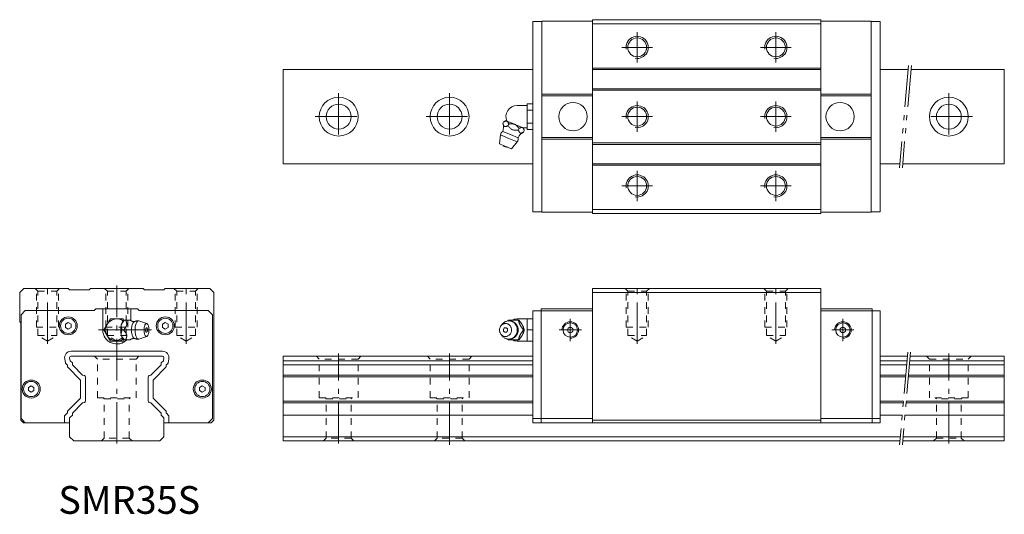
# Model space of a CAD drawing. Units: inches. Extents: x -35 to 320, y -27 to 152.
import ezdxf

# ---------------------------------------------------------------- set-up
doc = ezdxf.new("R2010")
doc.units = ezdxf.units.IN
for name, pattern in [('CENTER', [22.8, 15, -3, 1.8, -3]), ('DASHED', [4.8, 2.4, -2.4]), ('PHANTOM', [27.6, 15, -3, 1.8, -3, 1.8, -3])]:
    doc.linetypes.add(name, pattern=pattern)
doc.layers.add('Unnamed [1]', color=89, linetype='Continuous', lineweight=0)
doc.styles.add('CK_TEXT_STYLE_0132', font='Smooth', dxfattribs={"width": 0.75, "height": 10})

msp = doc.modelspace()

# ---------------------------------------------------------------- linework, layer by layer
at = {"layer": 'Unnamed [1]', "color": 4, "linetype": 'Continuous', "lineweight": 0}
for p, q in [((150, 151.4), (153.3, 151.4)), ((150, 82.6), (150, 151.4)), ((153.3, 151.5), (153.3, 82.5)), ((153.3, 151.5), (171.5, 151.5)), ((253.8, 152), (171.5, 152)), ((171.5, 152), (171.5, 82)), ((253.8, 150.5), (171.5, 150.5)), ((253.8, 152), (253.8, 82)), ((272, 151.5), (253.8, 151.5)), ((272, 151.5), (272, 82.5)), ((275.3, 151.4), (272, 151.4)), ((275.3, 82.6), (275.3, 151.4)), ((150, 134), (60, 134)), ((60, 134), (60, 100)), ((253.8, 134.5), (171.5, 134.5)), ((253.8, 134), (171.5, 134)), ((275.3, 134), (285.35, 134)), ((286.35, 134), (320, 134)), ((320, 134), (320, 100)), ((171.5, 125.1), (153.3, 125.1)), ((153.3, 124.5), (171.5, 124.5)), ((253.8, 127), (171.5, 127)), ((253.8, 126.5), (171.5, 126.5)), ((253.8, 125.1), (272, 125.1)), ((272, 124.5), (253.8, 124.5)), ((144.31, 121), (147.91, 121)), ((147.91, 120.46), (147.91, 121.62)), ((147.91, 121.62), (150, 121.62)), ((147.91, 119.31), (147.91, 120.46)), ((147.91, 117), (147.91, 119.31)), ((147.91, 119.31), (150, 119.31)), ((139.21, 114.53), (139.44, 115.08)), ((140.62, 115.4), (140.23, 115.57)), ((140.62, 115.4), (140.7, 115.37)), ((143.39, 114.26), (140.7, 115.37)), ((141.08, 113.76), (141.31, 114.31)), ((143.39, 114.26), (143.54, 114.2)), ((146.23, 113.08), (143.54, 114.2)), ((147.91, 114.69), (147.91, 117)), ((147.91, 113.54), (147.91, 114.69)), ((147.91, 114.69), (150, 114.69)), ((138, 107.18), (138.31, 110.41)), ((138.31, 110.41), (141.36, 109.15)), ((139.16, 111.68), (141.93, 110.53)), ((141.93, 110.53), (144.7, 109.38)), ((144.81, 112.21), (145.04, 112.76)), ((146.23, 113.08), (146.3, 113.05)), ((146.7, 112.89), (146.3, 113.05)), ((147.91, 113), (146.43, 113)), ((146.68, 111.44), (146.91, 111.99)), ((147.91, 112.38), (147.91, 113.54)), ((147.91, 112.38), (150, 112.38)), ((138, 107.18), (140.17, 106.28)), ((141.36, 109.15), (144.41, 107.88)), ((144.41, 107.88), (142.34, 105.38)), ((153.3, 109.5), (171.5, 109.5)), ((153.3, 108.9), (171.5, 108.9)), ((253.8, 107.5), (171.5, 107.5)), ((253.8, 107), (171.5, 107)), ((272, 109.5), (253.8, 109.5)), ((272, 108.9), (253.8, 108.9)), ((140.17, 106.28), (142.34, 105.38)), ((60, 100), (150, 100)), ((253.8, 100), (171.5, 100)), ((253.8, 99.5), (171.5, 99.5)), ((282.37, 100), (275.3, 100)), ((320, 100), (283.37, 100)), ((150, 82.6), (153.3, 82.6)), ((171.5, 82.5), (153.3, 82.5)), ((253.8, 83.5), (171.5, 83.5)), ((253.8, 82), (171.5, 82)), ((253.8, 82.5), (272, 82.5)), ((275.3, 82.6), (272, 82.6)), ((-33.5, 55), (-35, 53.5)), ((-35, 53.5), (-35, 43)), ((-17.5, 55), (-33.5, 55)), ((-17, 54.5), (-17.5, 55)), ((-10, 54.5), (-17, 54.5)), ((-9.5, 55), (-10, 54.5)), ((-9.5, 55), (9.5, 55)), ((9.5, 55), (10, 54.5)), ((10, 54.5), (17, 54.5)), ((17, 54.5), (17.5, 55)), ((17.5, 55), (33.5, 55)), ((33.5, 55), (35, 53.5)), ((35, 53.5), (35, 7.5)), ((253.8, 55), (171.5, 55)), ((171.5, 6.5), (171.5, 55)), ((253.8, 53.5), (171.5, 53.5)), ((253.8, 6.5), (253.8, 55)), ((-33, 47), (-34.5, 45.5)), ((-8.1, 47), (-33, 47)), ((-8.1, 47), (-7.5, 47.6)), ((7.5, 47.6), (-7.5, 47.6)), ((-5.05, 40), (-5.05, 47.6)), ((5.05, 43.39), (5.05, 47.6)), ((7.5, 47.6), (8.1, 47)), ((7.5, 47.6), (8.1, 47)), ((33, 47), (8.1, 47)), ((34.5, 45.5), (33, 47)), ((150, 46.9), (171.5, 46.9)), ((150, 6.5), (150, 46.9)), ((153, 6.5), (153, 47.6)), ((153, 47.6), (171.5, 47.6)), ((272.3, 47.6), (253.8, 47.6)), ((275.3, 46.9), (253.8, 46.9)), ((272.3, 6.5), (272.3, 47.6)), ((275.3, 6.5), (275.3, 46.9)), ((-34.6, 42.6), (-35, 43)), ((-34.5, 8), (-34.5, 45.5)), ((-18.5, 42.08), (-17.5, 42.65)), ((-16.5, 42.08), (-17.5, 42.65)), ((-2.31, 44), (-3.46, 42)), ((0, 44), (-2.31, 44)), ((2.31, 44), (0, 44)), ((2.6, 43.5), (2.31, 44)), ((2.6, 43.5), (2.69, 43.5)), ((3.24, 43.5), (2.69, 43.5)), ((3.24, 43.5), (4.89, 43.5)), ((5.05, 43.39), (5.05, 44.82)), ((8.01, 43.27), (10.83, 42.33)), ((16.5, 42.08), (17.5, 42.65)), ((18.5, 42.08), (17.5, 42.65)), ((34.5, 8), (34.5, 45.5)), ((141.08, 43.5), (144.81, 43.5)), ((144.31, 44), (147.91, 44)), ((144.31, 43.5), (144.31, 44)), ((144.81, 43.5), (145.04, 43.5)), ((147.91, 44), (150, 44)), ((147.91, 42), (147.91, 44)), ((-34.6, 42.6), (-34.6, 7.5)), ((-18.5, 40.92), (-18.5, 42.08)), ((-17.5, 40.35), (-18.5, 40.92)), ((-17.5, 40.35), (-16.5, 40.92)), ((-16.5, 40.92), (-16.5, 42.08)), ((-3.46, 42), (-4.62, 40)), ((-4.62, 40), (-3.46, 38)), ((1.6, 41.68), (1.63, 41.82)), ((2.47, 40), (1.92, 40)), ((16.5, 40.92), (16.5, 42.08)), ((17.5, 40.35), (16.5, 40.92)), ((17.5, 40.35), (18.5, 40.92)), ((18.5, 40.92), (18.5, 42.08)), ((138.56, 41.58), (139.1, 42.22)), ((146.22, 41.82), (146.3, 41.68)), ((146.68, 40), (146.91, 40)), ((147.91, 40), (147.91, 42)), ((147.91, 40), (150, 40)), ((147.91, 38), (147.91, 40)), ((-3.46, 38), (-2.31, 36)), ((-2.31, 36), (0, 36)), ((0, 36), (2.31, 36)), ((1.63, 38.18), (1.6, 38.32)), ((2.31, 36), (2.6, 36.5)), ((2.69, 36.5), (2.6, 36.5)), ((3.24, 36.5), (2.69, 36.5)), ((4.88, 36.5), (3.24, 36.5)), ((10.83, 37.67), (8.01, 36.73)), ((139.1, 37.78), (138.56, 38.42)), ((144.81, 36.5), (141.08, 36.5)), ((144.31, 36), (144.31, 36.5)), ((147.91, 36), (144.31, 36)), ((144.81, 36.5), (145.04, 36.5)), ((146.3, 38.32), (146.22, 38.18)), ((147.91, 36), (147.91, 38)), ((147.91, 36), (150, 36)), ((-16.5, 32.3), (16.5, 32.3)), ((-18.77, 29.6), (-18.49, 28.05)), ((-16.99, 29.91, 0), (-16.82, 28.92, 0)), ((-16.82, 28.92, 0), (-16, 28.1, 0)), ((-16.5, 30.5, 0), (16.5, 30.5, 0)), ((16.82, 28.92, 0), (16, 28.1, 0)), ((16.99, 29.91, 0), (16.82, 28.92, 0)), ((18.77, 29.6), (18.49, 28.05)), ((60, 30.5), (150, 30.5)), ((60, 0), (60, 30.5)), ((60, 28.92), (150, 28.92)), ((285.04, 30.5), (275.3, 30.5)), ((284.9, 28.92), (275.3, 28.92)), ((320, 28.92), (285.9, 28.92)), ((320, 30.5), (286.04, 30.5)), ((320, 0), (320, 30.5)), ((-18.49, 28.05), (-17.8, 27.35)), ((-17.8, 27.35), (-17.8, 26.65)), ((-17.8, 26.65), (-13.1, 21.95)), ((-16, 27.4, 0), (-16, 28.1, 0)), ((-16, 27.4, 0), (-12.3, 23.7, 0)), ((12.3, 23.7, 0), (16, 27.4, 0)), ((17.8, 26.65), (13.1, 21.95)), ((16, 27.4, 0), (16, 28.1, 0)), ((18.49, 28.05), (17.8, 27.35)), ((17.8, 27.35), (17.8, 26.65)), ((60, 27.4), (150, 27.4)), ((284.77, 27.4), (275.3, 27.4)), ((320, 27.4), (285.77, 27.4)), ((-13.1, 21.95), (-13.1, 15.45)), ((-12.3, 23.7, 0), (-11.67, 23.53, 0)), ((-11.3, 14.35, 0), (-11.3, 23.05, 0)), ((11.3, 14.35, 0), (11.3, 23.05, 0)), ((12.3, 23.7, 0), (11.67, 23.53, 0)), ((13.1, 21.95), (13.1, 15.45)), ((60, 23.7), (150, 23.7)), ((60, 23.05), (150, 23.05)), ((284.44, 23.7), (275.3, 23.7)), ((284.39, 23.05), (275.3, 23.05)), ((320, 23.05), (285.39, 23.05)), ((320, 23.7), (285.45, 23.7)), ((-31.85, 19.28), (-30.85, 19.85)), ((-31.85, 18.12), (-31.85, 19.28)), ((-30.85, 17.55), (-31.85, 18.12)), ((-29.85, 19.28), (-30.85, 19.85)), ((-30.85, 17.55), (-29.85, 18.12)), ((-29.85, 18.12), (-29.85, 19.28)), ((29.85, 19.28), (30.85, 19.85)), ((29.85, 18.12), (29.85, 19.28)), ((30.85, 17.55), (29.85, 18.12)), ((31.85, 19.28), (30.85, 19.85)), ((30.85, 17.55), (31.85, 18.12)), ((31.85, 18.12), (31.85, 19.28)), ((-13.1, 15.45), (-17.8, 10.75)), ((13.1, 15.45), (17.8, 10.75)), ((60, 14.35), (150, 14.35)), ((283.63, 14.35), (275.3, 14.35)), ((320, 14.35), (284.63, 14.35)), ((-17.8, 10.75), (-17.8, 10.05)), ((-16, 10), (-12.3, 13.7)), ((-12.3, 13.7, 0), (-11.67, 13.87, 0)), ((12.3, 13.7, 0), (11.67, 13.87, 0)), ((16, 10), (12.3, 13.7)), ((17.8, 10.75), (17.8, 10.05)), ((60, 13.7), (150, 13.7)), ((283.57, 13.7), (275.3, 13.7)), ((320, 13.7), (284.57, 13.7)), ((-34.6, 7.5), (-33.6, 6.5)), ((-34.5, 8), (-33, 6.5)), ((-17.8, 10.05), (-18.8, 9.05)), ((-18.8, 9.05), (-18.8, 6.5)), ((-17, 8.3, 0), (-16, 9.3, 0)), ((-17, 1.5), (-17, 8.3)), ((-16, 9.3), (-16, 10)), ((16, 9.3), (16, 10)), ((17, 8.3, 0), (16, 9.3, 0)), ((17, 1.5), (17, 8.3)), ((17.8, 10.05), (18.8, 9.05)), ((18.8, 9.05), (18.8, 6.5)), ((33, 6.5), (34.5, 8)), ((35, 7.5), (34, 6.5)), ((60, 9.3), (150, 9.3)), ((150, 8), (171.5, 8)), ((253.8, 7.5), (171.5, 7.5)), ((275.3, 8), (253.8, 8)), ((283.18, 9.3), (275.3, 9.3)), ((320, 9.3), (284.19, 9.3)), ((-33.6, 6.5), (-17, 6.5)), ((34, 6.5), (17, 6.5)), ((275.3, 6.5), (150, 6.5)), ((-15.5, 0), (-17, 1.5)), ((15.5, 0), (-15.5, 0)), ((15.5, 0), (17, 1.5)), ((60, 1.5), (282.5, 1.5)), ((60, 0), (282.37, 0)), ((283.51, 1.5), (320, 1.5)), ((283.37, 0), (320, 0))]:
    msp.add_line(p, q, dxfattribs=at)
at = {"layer": 'Unnamed [1]', "color": 252, "linetype": 'CENTER', "lineweight": 0}
for p, q in [((187.65, 147.5), (187.65, 136.5)), ((237.65, 147.5), (237.65, 136.5)), ((193.15, 142), (182.15, 142)), ((243.15, 142), (232.15, 142)), ((80, 125.5), (80, 108.5)), ((120, 125.5), (120, 108.5)), ((300, 125.5), (300, 108.5)), ((187.65, 122.5), (187.65, 111.5)), ((237.65, 122.5), (237.65, 111.5)), ((71.5, 117), (88.5, 117)), ((111.5, 117), (128.5, 117)), ((193.15, 117), (182.15, 117)), ((243.15, 117), (232.15, 117)), ((308.5, 117), (291.5, 117)), ((187.65, 97.5), (187.65, 86.5)), ((237.65, 97.5), (237.65, 86.5)), ((193.15, 92), (182.15, 92)), ((243.15, 92), (232.15, 92)), ((-25, 34.96), (-25, 56)), ((0, -1), (0, 56)), ((25, 34.96), (25, 56)), ((187.65, 34.96), (187.65, 56)), ((237.65, 34.96), (237.65, 56)), ((163.5, 36), (163.5, 44)), ((261.8, 36), (261.8, 44)), ((-6.6, 40), (6.6, 40)), ((5.41, 40), (12.58, 40)), ((167.5, 40), (159.5, 40)), ((257.8, 40), (265.8, 40)), ((80, -1), (80, 31.5)), ((120, -1), (120, 31.5)), ((300, -1), (300, 31.5)), ((120, -1.5), (120, 8))]:
    msp.add_line(p, q, dxfattribs=at)
at = {"layer": 'Unnamed [1]', "color": 252, "linetype": 'PHANTOM', "lineweight": 0}
for p, q in [((285.48, 135.5), (282.24, 98.5)), ((286.48, 135.5), (283.24, 98.5)), ((285.17, 32), (282.24, -1.5)), ((286.17, 32), (283.24, -1.5))]:
    msp.add_line(p, q, dxfattribs=at)
at = {"layer": 'Unnamed [1]', "color": 252, "linetype": 'DASHED', "lineweight": 0}
for p, q in [((-28.4, 54), (-29.4, 55)), ((-29, 41), (-29, 54.6)), ((-28.4, 38), (-28.4, 54)), ((-28.4, 54), (-21.6, 54)), ((-21.6, 54), (-20.6, 55)), ((-21.6, 38), (-21.6, 54)), ((-21, 41), (-21, 54.6)), ((-3.4, 54), (-4.4, 55)), ((-4, 41), (-4, 54.6)), ((-3.4, 54), (3.4, 54)), ((-3.4, 38), (-3.4, 54)), ((3.4, 54), (4.4, 55)), ((3.4, 38), (3.4, 54)), ((4, 41), (4, 54.6)), ((21.6, 54), (20.6, 55)), ((21, 41), (21, 54.6)), ((21.6, 54), (28.4, 54)), ((21.6, 38), (21.6, 54)), ((28.4, 54), (29.4, 55)), ((28.4, 38), (28.4, 54)), ((29, 41), (29, 54.6)), ((184.25, 54), (183.25, 55)), ((183.65, 41), (183.65, 54.6)), ((184.25, 54), (191.05, 54)), ((184.25, 38), (184.25, 54)), ((191.05, 54), (192.05, 55)), ((191.05, 38), (191.05, 54)), ((191.65, 41), (191.65, 54.6)), ((234.25, 54), (233.25, 55)), ((233.65, 41), (233.65, 54.6)), ((234.25, 54), (241.05, 54)), ((234.25, 38), (234.25, 54)), ((241.05, 54), (242.05, 55)), ((241.05, 38), (241.05, 54)), ((241.65, 41), (241.65, 54.6)), ((-29, 41), (-21, 41)), ((-4, 41), (4, 41)), ((21, 41), (29, 41)), ((183.65, 41), (191.65, 41)), ((233.65, 41), (241.65, 41)), ((-28.4, 38), (-21.6, 38)), ((-25, 35.96), (-28.4, 38)), ((-25, 35.96), (-21.6, 38)), ((-3.4, 38), (3.4, 38)), ((0, 35.96), (-3.4, 38)), ((0, 35.96), (3.4, 38)), ((25, 35.96), (21.6, 38)), ((21.6, 38), (28.4, 38)), ((25, 35.96), (28.4, 38)), ((184.25, 38), (191.05, 38)), ((187.65, 35.96), (184.25, 38)), ((187.65, 35.96), (191.05, 38)), ((234.25, 38), (241.05, 38)), ((237.65, 35.96), (234.25, 38)), ((237.65, 35.96), (241.05, 38)), ((-8, 30.5), (-7, 29.5)), ((-7, 15.5, 0), (-7, 29.5, 0)), ((7, 29.5), (-7, 29.5)), ((8, 30.5), (7, 29.5)), ((7, 15.5, 0), (7, 29.5, 0)), ((72, 30.5), (73, 29.5)), ((73, 15.5, 0), (73, 29.5, 0)), ((87, 29.5), (73, 29.5)), ((88, 30.5), (87, 29.5)), ((87, 15.5, 0), (87, 29.5, 0)), ((112, 30.5), (113, 29.5)), ((113, 15.5, 0), (113, 29.5, 0)), ((127, 29.5), (113, 29.5)), ((128, 30.5), (127, 29.5)), ((127, 15.5, 0), (127, 29.5, 0)), ((292, 30.5), (293, 29.5)), ((293, 15.5, 0), (293, 29.5, 0)), ((293, 29.5), (307, 29.5)), ((308, 30.5), (307, 29.5)), ((307, 15.5, 0), (307, 29.5, 0)), ((-7, 15.5, 0), (7, 15.5, 0)), ((-4.8, 15.5, 0), (-4.5, 15.2, 0)), ((-4.5, 15.2, 0), (4.5, 15.2, 0)), ((-4.5, 1), (-4.5, 15.2)), ((4.8, 15.5, 0), (4.5, 15.2, 0)), ((4.5, 1), (4.5, 15.2)), ((73, 15.5, 0), (87, 15.5, 0)), ((75.2, 15.5, 0), (75.5, 15.2, 0)), ((75.5, 15.2, 0), (84.5, 15.2, 0)), ((75.5, 1), (75.5, 15.2)), ((84.8, 15.5, 0), (84.5, 15.2, 0)), ((84.5, 1), (84.5, 15.2)), ((113, 15.5, 0), (127, 15.5, 0)), ((115.2, 15.5, 0), (115.5, 15.2, 0)), ((115.5, 15.2, 0), (124.5, 15.2, 0)), ((115.5, 1), (115.5, 15.2)), ((124.8, 15.5, 0), (124.5, 15.2, 0)), ((124.5, 1), (124.5, 15.2)), ((307, 15.5, 0), (293, 15.5, 0)), ((295.2, 15.5, 0), (295.5, 15.2, 0)), ((295.5, 1), (295.5, 15.2)), ((304.5, 15.2, 0), (295.5, 15.2, 0)), ((304.8, 15.5, 0), (304.5, 15.2, 0)), ((304.5, 1), (304.5, 15.2)), ((-5.5, 0), (-4.5, 1)), ((4.5, 1), (-4.5, 1)), ((5.5, 0), (4.5, 1)), ((74.5, 0), (75.5, 1)), ((84.5, 1), (75.5, 1)), ((85.5, 0), (84.5, 1)), ((114.5, 0), (115.5, 1)), ((124.5, 1), (115.5, 1)), ((125.5, 0), (124.5, 1)), ((294.5, 0), (295.5, 1)), ((295.5, 1), (304.5, 1)), ((305.5, 0), (304.5, 1))]:
    msp.add_line(p, q, dxfattribs=at)
at = {"layer": 'Unnamed [1]', "color": 252, "linetype": 'Continuous', "lineweight": 0}
msp.add_line((138.11, 40), (138, 40), dxfattribs=at)
at = {"layer": 'Unnamed [1]', "color": 4, "linetype": 'Continuous', "lineweight": 0, "extrusion": (0, 0, -1)}
for points in [[(-139.21, 114.53), (-139.24, 114.44), (-139.28, 114.35), (-139.31, 114.27), (-139.34, 114.18), (-139.38, 114.09), (-139.41, 114.01), (-139.45, 113.93), (-139.49, 113.85), (-139.53, 113.78), (-139.55, 113.73), (-139.58, 113.69), (-139.61, 113.65), (-139.64, 113.62), (-139.67, 113.58), (-139.7, 113.55), (-139.74, 113.52), (-139.77, 113.49), (-139.81, 113.47), (-139.85, 113.45), (-139.89, 113.44), (-139.93, 113.43), (-139.97, 113.42), (-140.02, 113.41), (-140.06, 113.41), (-140.11, 113.41), (-140.16, 113.41), (-140.21, 113.42), (-140.3, 113.44), (-140.39, 113.47), (-140.49, 113.5), (-140.59, 113.53), (-140.68, 113.57), (-140.78, 113.62), (-140.88, 113.66), (-140.98, 113.71), (-141.08, 113.76)], [(-141.31, 114.31), (-141.28, 114.4), (-141.24, 114.49), (-141.21, 114.57), (-141.18, 114.66), (-141.15, 114.74), (-141.11, 114.83), (-141.07, 114.91), (-141.03, 114.99), (-140.99, 115.06), (-140.97, 115.1), (-140.94, 115.15), (-140.91, 115.19), (-140.88, 115.22), (-140.85, 115.26), (-140.82, 115.29), (-140.78, 115.32), (-140.75, 115.34), (-140.71, 115.37), (-140.71, 115.37), (-140.71, 115.37), (-140.71, 115.37), (-140.71, 115.37), (-140.7, 115.37), (-140.7, 115.37), (-140.7, 115.37), (-140.7, 115.37), (-140.7, 115.37)], [(-141.08, 113.76), (-141.23, 113.56), (-141.39, 113.37), (-141.55, 113.17), (-141.72, 112.99), (-141.9, 112.81), (-142.08, 112.65), (-142.27, 112.5), (-142.47, 112.38), (-142.69, 112.27), (-142.92, 112.2), (-143.15, 112.15), (-143.38, 112.12), (-143.62, 112.11), (-143.86, 112.12), (-144.1, 112.13), (-144.33, 112.16), (-144.57, 112.18), (-144.81, 112.21)], [(-144.81, 112.21), (-144.84, 112.12), (-144.88, 112.03), (-144.91, 111.95), (-144.94, 111.86), (-144.98, 111.77), (-145.01, 111.69), (-145.05, 111.61), (-145.09, 111.53), (-145.13, 111.46), (-145.15, 111.41), (-145.18, 111.37), (-145.21, 111.33), (-145.24, 111.3), (-145.27, 111.26), (-145.3, 111.23), (-145.34, 111.2), (-145.37, 111.17), (-145.41, 111.15), (-145.45, 111.13), (-145.49, 111.12), (-145.53, 111.11), (-145.57, 111.1), (-145.62, 111.09), (-145.66, 111.09), (-145.71, 111.09), (-145.76, 111.09), (-145.81, 111.1), (-145.9, 111.12), (-145.99, 111.15), (-146.09, 111.18), (-146.19, 111.21), (-146.29, 111.25), (-146.38, 111.3), (-146.48, 111.34), (-146.58, 111.39), (-146.68, 111.44)], [(-146.91, 111.99), (-146.88, 112.06), (-146.86, 112.13), (-146.83, 112.2), (-146.8, 112.27), (-146.78, 112.34), (-146.75, 112.41), (-146.72, 112.48), (-146.69, 112.55), (-146.66, 112.61), (-146.63, 112.67), (-146.6, 112.73), (-146.56, 112.79), (-146.52, 112.85), (-146.48, 112.9), (-146.44, 112.95), (-146.4, 112.99), (-146.35, 113.02), (-146.3, 113.05)], [(-2.45, 43.4), (-2.46, 43.41), (-2.46, 43.41), (-2.47, 43.41), (-2.47, 43.42), (-2.48, 43.42), (-2.48, 43.42), (-2.49, 43.42), (-2.49, 43.43), (-2.5, 43.43), (-2.5, 43.43), (-2.51, 43.44), (-2.51, 43.44), (-2.52, 43.44), (-2.52, 43.44), (-2.53, 43.45), (-2.53, 43.45), (-2.54, 43.45), (-2.54, 43.46), (-2.54, 43.46), (-2.55, 43.46), (-2.55, 43.46), (-2.56, 43.47), (-2.56, 43.47), (-2.56, 43.47), (-2.57, 43.48), (-2.57, 43.48), (-2.58, 43.48), (-2.58, 43.49), (-2.58, 43.49), (-2.59, 43.49), (-2.59, 43.49), (-2.6, 43.5), (-2.6, 43.5), (-2.6, 43.5), (-2.61, 43.51), (-2.61, 43.51)], [(-2.47, 40), (-2.56, 40.11), (-2.65, 40.22), (-2.73, 40.33), (-2.82, 40.44), (-2.91, 40.55), (-2.99, 40.66), (-3.07, 40.77), (-3.15, 40.89), (-3.22, 41), (-3.27, 41.07), (-3.31, 41.15), (-3.35, 41.22), (-3.38, 41.29), (-3.42, 41.36), (-3.45, 41.43), (-3.48, 41.51), (-3.51, 41.58), (-3.53, 41.66), (-3.55, 41.73), (-3.56, 41.81), (-3.57, 41.88), (-3.58, 41.96), (-3.59, 42.03), (-3.59, 42.11), (-3.59, 42.18), (-3.59, 42.25), (-3.58, 42.32), (-3.56, 42.46), (-3.53, 42.6), (-3.5, 42.73), (-3.47, 42.86), (-3.43, 42.99), (-3.38, 43.12), (-3.34, 43.25), (-3.29, 43.37), (-3.24, 43.5)], [(-4.89, 43.5), (-4.89, 43.49), (-4.91, 43.48), (-4.92, 43.47), (-4.93, 43.46), (-4.95, 43.45), (-4.96, 43.44), (-4.98, 43.43), (-4.99, 43.42), (-5.01, 43.41), (-5.04, 43.39), (-5.07, 43.38), (-5.1, 43.36), (-5.14, 43.34), (-5.17, 43.32), (-5.2, 43.3), (-5.24, 43.29), (-5.27, 43.27), (-5.31, 43.25), (-5.35, 43.23), (-5.39, 43.22), (-5.43, 43.2), (-5.47, 43.18), (-5.51, 43.17), (-5.56, 43.15), (-5.6, 43.14), (-5.64, 43.13), (-5.69, 43.11), (-5.73, 43.1), (-5.78, 43.09), (-5.83, 43.08), (-5.88, 43.07), (-5.92, 43.06), (-5.97, 43.05), (-6.02, 43.04), (-6.07, 43.03), (-6.12, 43.02), (-6.15, 43.02), (-6.17, 43.02), (-6.2, 43.02), (-6.23, 43.01), (-6.26, 43.01), (-6.29, 43.01), (-6.32, 43.01), (-6.35, 43.01)], [(-141.35, 43.3), (-141.9, 43.25), (-142.11, 43.2), (-142.32, 43.13), (-142.53, 43.04), (-142.74, 42.94), (-142.94, 42.82), (-143.14, 42.68), (-143.32, 42.52), (-143.5, 42.35), (-143.66, 42.16), (-143.81, 41.96), (-143.98, 41.68), (-144.12, 41.38), (-144.24, 41.08), (-144.32, 40.77), (-144.37, 40.47), (-144.4, 40.17), (-144.4, 39.89), (-144.38, 39.62), (-144.33, 39.27), (-144.25, 38.96), (-144.15, 38.68), (-144.04, 38.43), (-143.87, 38.14), (-143.7, 37.89), (-143.53, 37.69), (-143.31, 37.46), (-143.1, 37.29), (-142.91, 37.16), (-142.68, 37.03), (-142.42, 36.91), (-142.22, 36.83), (-142, 36.77), (-141.78, 36.73), (-141.53, 36.71), (-141.35, 36.7), (-141.35, 36.7), (-140.85, 36.74), (-140.63, 36.79), (-140.37, 36.88), (-140.14, 36.97), (-139.89, 37.11), (-139.7, 37.23), (-139.5, 37.38), (-139.27, 37.59), (-139.1, 37.78)], [(-146.22, 41.82), (-146.17, 41.92), (-146.11, 42.02), (-146.05, 42.12), (-145.98, 42.22), (-145.92, 42.31), (-145.86, 42.41), (-145.79, 42.5), (-145.72, 42.6), (-145.66, 42.69), (-145.59, 42.78), (-145.52, 42.87), (-145.45, 42.96), (-145.38, 43.05), (-145.31, 43.14), (-145.25, 43.23), (-145.18, 43.32), (-145.11, 43.41), (-145.04, 43.5)], [(-3.24, 36.5), (-3.28, 36.61), (-3.32, 36.72), (-3.36, 36.83), (-3.4, 36.94), (-3.44, 37.05), (-3.47, 37.16), (-3.5, 37.27), (-3.53, 37.39), (-3.55, 37.5), (-3.57, 37.57), (-3.58, 37.65), (-3.58, 37.72), (-3.59, 37.79), (-3.59, 37.86), (-3.59, 37.93), (-3.59, 38.01), (-3.58, 38.08), (-3.57, 38.16), (-3.56, 38.23), (-3.54, 38.31), (-3.52, 38.38), (-3.49, 38.46), (-3.46, 38.53), (-3.43, 38.61), (-3.4, 38.68), (-3.36, 38.75), (-3.33, 38.82), (-3.25, 38.96), (-3.16, 39.1), (-3.07, 39.23), (-2.98, 39.36), (-2.88, 39.49), (-2.78, 39.62), (-2.68, 39.75), (-2.57, 39.87), (-2.47, 40)], [(-10.72, 39.17), (-10.74, 39.17), (-10.77, 39.18), (-10.79, 39.19), (-10.81, 39.21), (-10.84, 39.23), (-10.86, 39.26), (-10.88, 39.29), (-10.9, 39.32), (-10.92, 39.35)], [(-144.72, 40), (-144.72, 39.95), (-144.72, 39.9), (-144.72, 39.85), (-144.71, 39.8), (-144.71, 39.75), (-144.71, 39.7), (-144.7, 39.65), (-144.69, 39.6), (-144.69, 39.55), (-144.68, 39.49), (-144.67, 39.44), (-144.66, 39.39), (-144.65, 39.34), (-144.64, 39.28), (-144.63, 39.23), (-144.62, 39.18), (-144.6, 39.13), (-144.59, 39.08), (-144.58, 39.02), (-144.56, 38.97), (-144.54, 38.92), (-144.52, 38.87), (-144.51, 38.82), (-144.49, 38.77), (-144.47, 38.72), (-144.45, 38.67), (-144.43, 38.62), (-144.4, 38.57), (-144.38, 38.53), (-144.36, 38.48), (-144.33, 38.43), (-144.31, 38.38), (-144.28, 38.34), (-144.25, 38.29), (-144.23, 38.24), (-144.2, 38.2), (-144.17, 38.15), (-144.14, 38.11), (-144.11, 38.06), (-144.08, 38.02), (-144.05, 37.98), (-144.01, 37.93), (-143.98, 37.89), (-143.95, 37.85), (-143.91, 37.81), (-143.88, 37.77), (-143.84, 37.73), (-143.8, 37.69), (-143.77, 37.65), (-143.73, 37.62), (-143.69, 37.58), (-143.65, 37.54), (-143.61, 37.51), (-143.57, 37.47), (-143.53, 37.44), (-143.49, 37.4), (-143.45, 37.37), (-143.41, 37.34), (-143.36, 37.3), (-143.32, 37.27), (-143.28, 37.24), (-143.23, 37.21), (-143.19, 37.18), (-143.14, 37.16), (-143.1, 37.13), (-143.05, 37.1), (-143.01, 37.08), (-142.96, 37.05), (-142.91, 37.03), (-142.86, 37), (-142.82, 36.98), (-142.77, 36.96), (-142.72, 36.94), (-142.67, 36.92), (-142.62, 36.9), (-142.57, 36.88), (-142.52, 36.86), (-142.47, 36.84), (-142.42, 36.83), (-142.37, 36.81), (-142.32, 36.8), (-142.27, 36.79), (-142.22, 36.77), (-142.17, 36.76), (-142.12, 36.75), (-142.07, 36.74), (-142.02, 36.73), (-141.96, 36.72), (-141.91, 36.71), (-141.86, 36.71), (-141.81, 36.7), (-141.76, 36.7), (-141.71, 36.69), (-141.65, 36.69), (-141.6, 36.68), (-141.55, 36.68), (-141.5, 36.68), (-141.45, 36.68), (-141.39, 36.68), (-141.34, 36.68), (-141.29, 36.69), (-141.24, 36.69), (-141.19, 36.7), (-141.14, 36.7), (-141.08, 36.71), (-141.03, 36.71), (-140.98, 36.72), (-140.93, 36.73), (-140.9, 36.73), (-140.87, 36.74), (-140.84, 36.74), (-140.81, 36.75), (-140.78, 36.75), (-140.75, 36.76), (-140.72, 36.77), (-140.69, 36.77), (-140.66, 36.78)], [(-146.91, 40), (-146.88, 40.09), (-146.85, 40.18), (-146.83, 40.27), (-146.8, 40.35), (-146.78, 40.44), (-146.75, 40.53), (-146.72, 40.62), (-146.69, 40.72), (-146.66, 40.81), (-146.63, 40.9), (-146.59, 40.99), (-146.56, 41.09), (-146.52, 41.18), (-146.48, 41.28), (-146.44, 41.38), (-146.4, 41.48), (-146.35, 41.58), (-146.3, 41.68)], [(-146.3, 38.32), (-146.33, 38.38), (-146.35, 38.43), (-146.38, 38.49), (-146.41, 38.55), (-146.43, 38.6), (-146.46, 38.66), (-146.48, 38.71), (-146.5, 38.77), (-146.53, 38.82), (-146.58, 38.96), (-146.63, 39.1), (-146.67, 39.23), (-146.71, 39.36), (-146.76, 39.49), (-146.79, 39.62), (-146.83, 39.75), (-146.87, 39.87), (-146.91, 40)], [(-7.86, 36.7), (-7.83, 36.7), (-7.79, 36.69), (-7.75, 36.69), (-7.71, 36.69), (-7.66, 36.68), (-7.62, 36.68), (-7.58, 36.68), (-7.54, 36.68), (-7.49, 36.68), (-7.44, 36.69), (-7.4, 36.69), (-7.35, 36.69), (-7.31, 36.7), (-7.26, 36.7), (-7.21, 36.71), (-7.17, 36.72), (-7.12, 36.72), (-7.08, 36.73), (-7.04, 36.74), (-6.99, 36.75), (-6.95, 36.76), (-6.91, 36.77), (-6.86, 36.78), (-6.82, 36.8), (-6.78, 36.81), (-6.74, 36.82), (-6.69, 36.84), (-6.65, 36.85), (-6.61, 36.87), (-6.57, 36.89), (-6.53, 36.9), (-6.5, 36.92), (-6.46, 36.94), (-6.42, 36.96), (-6.38, 36.98), (-6.36, 36.99), (-6.34, 37), (-6.31, 37.02), (-6.29, 37.03), (-6.27, 37.04), (-6.25, 37.06), (-6.23, 37.07), (-6.21, 37.09), (-6.12, 37.14)], [(-140.58, 36.8), (-140.57, 36.81), (-140.55, 36.81), (-140.54, 36.82), (-140.53, 36.82), (-140.52, 36.82), (-140.51, 36.83), (-140.5, 36.83), (-140.49, 36.83), (-140.48, 36.84), (-140.48, 36.84), (-140.47, 36.84), (-140.47, 36.84), (-140.47, 36.84), (-140.47, 36.84), (-140.47, 36.84), (-140.46, 36.85), (-140.46, 36.85), (-140.46, 36.85)], [(-145.04, 36.5), (-145.12, 36.61), (-145.21, 36.72), (-145.29, 36.83), (-145.38, 36.94), (-145.46, 37.05), (-145.55, 37.16), (-145.63, 37.27), (-145.71, 37.39), (-145.8, 37.5), (-145.84, 37.57), (-145.89, 37.65), (-145.94, 37.72), (-145.99, 37.79), (-146.03, 37.86), (-146.08, 37.93), (-146.12, 38.01), (-146.17, 38.08), (-146.21, 38.16), (-146.21, 38.16), (-146.21, 38.16), (-146.21, 38.16), (-146.21, 38.17), (-146.22, 38.17), (-146.22, 38.17), (-146.22, 38.17), (-146.22, 38.18), (-146.22, 38.18)]]:
    msp.add_lwpolyline(points, dxfattribs=at)
at = {"layer": 'Unnamed [1]', "color": 4, "linetype": 'Continuous', "lineweight": 0}
for points in [[(140.62, 115.4), (140.59, 115.41), (140.56, 115.42), (140.53, 115.42), (140.49, 115.43), (140.46, 115.43), (140.42, 115.43), (140.39, 115.43), (140.35, 115.42), (140.32, 115.42), (140.22, 115.4), (140.13, 115.37), (140.03, 115.34), (139.93, 115.3), (139.84, 115.26), (139.74, 115.22), (139.64, 115.17), (139.54, 115.13), (139.44, 115.08)], [(143.39, 114.26), (143.33, 114.28), (143.26, 114.3), (143.2, 114.32), (143.13, 114.33), (143.07, 114.35), (143.01, 114.36), (142.94, 114.37), (142.87, 114.38), (142.81, 114.38), (142.64, 114.39), (142.48, 114.4), (142.31, 114.4), (142.14, 114.39), (141.98, 114.38), (141.81, 114.36), (141.64, 114.35), (141.47, 114.33), (141.31, 114.31)], [(145.04, 112.76), (144.95, 112.87), (144.86, 112.99), (144.77, 113.1), (144.68, 113.21), (144.59, 113.32), (144.49, 113.43), (144.39, 113.53), (144.29, 113.64), (144.19, 113.74), (144.13, 113.8), (144.06, 113.85), (144, 113.91), (143.93, 113.96), (143.86, 114.01), (143.79, 114.06), (143.71, 114.1), (143.64, 114.15), (143.56, 114.19), (143.56, 114.19), (143.56, 114.19), (143.55, 114.19), (143.55, 114.19), (143.55, 114.19), (143.55, 114.19), (143.54, 114.19), (143.54, 114.2), (143.54, 114.2)], [(146.23, 113.08), (146.17, 113.1), (146.11, 113.11), (146.05, 113.11), (145.99, 113.11), (145.92, 113.1), (145.86, 113.09), (145.79, 113.07), (145.73, 113.05), (145.66, 113.03), (145.59, 113), (145.52, 112.98), (145.45, 112.95), (145.39, 112.92), (145.32, 112.89), (145.25, 112.86), (145.18, 112.83), (145.11, 112.79), (145.04, 112.76)], [(2.69, 43.5), (2.6, 43.39), (2.51, 43.28), (2.43, 43.17), (2.34, 43.06), (2.26, 42.95), (2.17, 42.84), (2.09, 42.73), (2.01, 42.61), (1.94, 42.5), (1.9, 42.43), (1.85, 42.35), (1.81, 42.28), (1.78, 42.21), (1.74, 42.14), (1.71, 42.07), (1.68, 41.99), (1.66, 41.92), (1.63, 41.84), (1.63, 41.84), (1.63, 41.84), (1.63, 41.84), (1.63, 41.83), (1.63, 41.83), (1.63, 41.83), (1.63, 41.83), (1.63, 41.82), (1.63, 41.82)], [(2.46, 43.41), (2.34, 43.31), (2.22, 43.19), (2.11, 43.04), (2, 42.87), (1.91, 42.68), (1.83, 42.48), (1.75, 42.26), (1.68, 42.04), (1.63, 41.82)], [(6.17, 42.9), (5.99, 42.73), (5.88, 42.58), (5.78, 42.41), (5.68, 42.18), (5.57, 41.89), (5.48, 41.53), (5.4, 41.13), (5.36, 40.75), (5.33, 40.41), (5.32, 40.1), (5.32, 40), (5.32, 40), (5.34, 39.46), (5.37, 39.11), (5.43, 38.7), (5.51, 38.35), (5.59, 38.06), (5.7, 37.77), (5.8, 37.56), (5.91, 37.37), (6.03, 37.23), (6.12, 37.14)], [(6.17, 42.9), (6.2, 42.91), (6.2, 42.92), (6.21, 42.92), (6.21, 42.92), (6.21, 42.92), (6.22, 42.93), (6.22, 42.93), (6.23, 42.93), (6.23, 42.94), (6.27, 42.96), (6.31, 42.98), (6.34, 43.01), (6.38, 43.03), (6.42, 43.05), (6.46, 43.06), (6.5, 43.08), (6.54, 43.1), (6.58, 43.12), (6.62, 43.13), (6.66, 43.15), (6.71, 43.16), (6.75, 43.18), (6.79, 43.19), (6.83, 43.21), (6.87, 43.22), (6.91, 43.23), (6.96, 43.24), (7, 43.25), (7.04, 43.26), (7.09, 43.27), (7.13, 43.28), (7.17, 43.28), (7.22, 43.29), (7.26, 43.3), (7.3, 43.3), (7.35, 43.31), (7.39, 43.31), (7.44, 43.32), (7.49, 43.32), (7.54, 43.32), (7.59, 43.32), (7.63, 43.32), (7.68, 43.32), (7.73, 43.31), (7.78, 43.31), (7.79, 43.31), (7.81, 43.31), (7.82, 43.3), (7.84, 43.3), (7.85, 43.3)], [(7.85, 43.3), (7.65, 43.26), (7.52, 43.18), (7.41, 43.09), (7.3, 42.97), (7.18, 42.8), (7.08, 42.61), (6.97, 42.36), (6.86, 42.04), (6.76, 41.65), (6.68, 41.22), (6.63, 40.81), (6.6, 40.45), (6.59, 40.11), (6.59, 40), (6.59, 40), (6.61, 39.36), (6.65, 39.01), (6.7, 38.67), (6.78, 38.27), (6.87, 37.91), (6.98, 37.62), (7.08, 37.39), (7.18, 37.2), (7.28, 37.06), (7.4, 36.92), (7.5, 36.83), (7.62, 36.76), (7.74, 36.71), (7.86, 36.7), (7.97, 36.72), (8.01, 36.73)], [(8.01, 43.27), (8, 43.28), (7.98, 43.28), (7.96, 43.29), (7.94, 43.29), (7.92, 43.29), (7.91, 43.3), (7.89, 43.3), (7.87, 43.3), (7.85, 43.3)], [(139.1, 42.22), (139.48, 42.61), (139.68, 42.76), (139.93, 42.92), (140.14, 43.03), (140.37, 43.12), (140.63, 43.2), (140.87, 43.26), (141.08, 43.29), (141.35, 43.3)], [(140.89, 43.26), (140.91, 43.28), (140.93, 43.31), (140.95, 43.34), (140.97, 43.37), (140.99, 43.39), (141.01, 43.42), (141.03, 43.45), (141.06, 43.47), (141.08, 43.5)], [(140.89, 43.27), (140.92, 43.27), (140.95, 43.28), (140.98, 43.28), (141.01, 43.29), (141.03, 43.29), (141.06, 43.29), (141.09, 43.3), (141.12, 43.3), (141.15, 43.3), (141.21, 43.31), (141.26, 43.31), (141.31, 43.31), (141.36, 43.32), (141.41, 43.32), (141.47, 43.32), (141.52, 43.32), (141.57, 43.32), (141.62, 43.31), (141.67, 43.31), (141.72, 43.31), (141.78, 43.3), (141.83, 43.3), (141.88, 43.29), (141.93, 43.28), (141.98, 43.28), (142.03, 43.27), (142.08, 43.26), (142.13, 43.25), (142.18, 43.24), (142.23, 43.22), (142.28, 43.21), (142.33, 43.2), (142.38, 43.18), (142.43, 43.17), (142.48, 43.15), (142.53, 43.14), (142.58, 43.12), (142.63, 43.1), (142.68, 43.08), (142.72, 43.06), (142.77, 43.04), (142.82, 43.02), (142.86, 43), (142.91, 42.97), (142.96, 42.95), (143, 42.93), (143.05, 42.9), (143.09, 42.88), (143.13, 42.85), (143.18, 42.82), (143.22, 42.79), (143.26, 42.77), (143.31, 42.74), (143.35, 42.71), (143.39, 42.68), (143.43, 42.64), (143.47, 42.61), (143.51, 42.58), (143.55, 42.55), (143.59, 42.51), (143.63, 42.48), (143.67, 42.44), (143.7, 42.41), (143.74, 42.37), (143.78, 42.34), (143.81, 42.3), (143.85, 42.26), (143.88, 42.22), (143.92, 42.18), (143.95, 42.14), (143.98, 42.1), (144.01, 42.06), (144.05, 42.02), (144.08, 41.98), (144.11, 41.94), (144.14, 41.9), (144.17, 41.85), (144.19, 41.81), (144.22, 41.77), (144.25, 41.72), (144.27, 41.68), (144.3, 41.63), (144.32, 41.58), (144.35, 41.54), (144.37, 41.49), (144.39, 41.44), (144.42, 41.4), (144.44, 41.35), (144.46, 41.3), (144.48, 41.25), (144.5, 41.2), (144.52, 41.16), (144.53, 41.11), (144.55, 41.06), (144.57, 41.01), (144.58, 40.96), (144.6, 40.91), (144.61, 40.86), (144.62, 40.8), (144.63, 40.75), (144.65, 40.7), (144.66, 40.65), (144.67, 40.6), (144.67, 40.55), (144.68, 40.49), (144.69, 40.44), (144.7, 40.39), (144.7, 40.34), (144.71, 40.3), (144.71, 40.26), (144.71, 40.22), (144.71, 40.19), (144.72, 40.15), (144.72, 40.11), (144.72, 40.08), (144.72, 40.04), (144.72, 40)], [(144.81, 43.5), (144.84, 43.39), (144.87, 43.28), (144.91, 43.17), (144.94, 43.06), (144.97, 42.95), (145.01, 42.84), (145.05, 42.73), (145.08, 42.61), (145.13, 42.5), (145.15, 42.43), (145.18, 42.35), (145.21, 42.28), (145.24, 42.21), (145.27, 42.14), (145.3, 42.07), (145.33, 41.99), (145.37, 41.92), (145.41, 41.84), (145.45, 41.77), (145.49, 41.69), (145.53, 41.62), (145.57, 41.54), (145.62, 41.47), (145.66, 41.39), (145.71, 41.32), (145.76, 41.25), (145.8, 41.18), (145.9, 41.04), (145.99, 40.9), (146.09, 40.77), (146.18, 40.64), (146.28, 40.51), (146.38, 40.38), (146.48, 40.25), (146.58, 40.13), (146.68, 40)], [(1.6, 41.68), (1.56, 41.47), (1.52, 41.27), (1.5, 41.07), (1.47, 40.88), (1.46, 40.69), (1.45, 40.51), (1.44, 40.33), (1.43, 40.16), (1.43, 40), (1.43, 40), (1.43, 39.84), (1.44, 39.67), (1.45, 39.49), (1.46, 39.31), (1.47, 39.12), (1.5, 38.93), (1.52, 38.73), (1.56, 38.53), (1.6, 38.32)], [(1.6, 41.68), (1.59, 41.62), (1.58, 41.57), (1.58, 41.51), (1.57, 41.45), (1.57, 41.4), (1.57, 41.34), (1.57, 41.29), (1.58, 41.23), (1.58, 41.18), (1.6, 41.04), (1.63, 40.9), (1.66, 40.77), (1.7, 40.64), (1.74, 40.51), (1.78, 40.38), (1.83, 40.25), (1.87, 40.13), (1.92, 40)], [(1.92, 40), (1.89, 39.91), (1.85, 39.82), (1.82, 39.73), (1.79, 39.65), (1.76, 39.56), (1.73, 39.47), (1.7, 39.38), (1.68, 39.28), (1.65, 39.19), (1.63, 39.1), (1.61, 39.01), (1.59, 38.91), (1.58, 38.82), (1.57, 38.72), (1.57, 38.62), (1.57, 38.52), (1.58, 38.42), (1.6, 38.32)], [(11.62, 40), (11.59, 40.57), (11.55, 40.86), (11.48, 41.24), (11.41, 41.51), (11.32, 41.74), (11.22, 41.95), (11.11, 42.11), (11.03, 42.2), (10.95, 42.27), (10.87, 42.32), (10.76, 42.35), (10.65, 42.34), (10.56, 42.31), (10.47, 42.26), (10.36, 42.16), (10.27, 42.04), (10.17, 41.87), (10.07, 41.63), (9.97, 41.32), (9.9, 40.98), (9.85, 40.65), (9.83, 40.36), (9.82, 40.08), (9.82, 40), (9.82, 40), (9.84, 39.43), (9.88, 39.14), (9.95, 38.76), (10.03, 38.49), (10.11, 38.26), (10.21, 38.05), (10.32, 37.89), (10.4, 37.8), (10.49, 37.73), (10.57, 37.68), (10.68, 37.65), (10.78, 37.66), (10.88, 37.69), (10.97, 37.74), (11.07, 37.84), (11.16, 37.96), (11.26, 38.13), (11.37, 38.37), (11.46, 38.68), (11.53, 39.02), (11.58, 39.35), (11.61, 39.64), (11.62, 39.92), (11.62, 40)], [(10.92, 40.65), (10.81, 40.79), (10.76, 40.82), (10.71, 40.83), (10.65, 40.81), (10.6, 40.77), (10.54, 40.69), (10.49, 40.57), (10.43, 40.38), (10.41, 40.21), (10.4, 40.05), (10.4, 40), (10.4, 40), (10.4, 39.9), (10.41, 39.8), (10.42, 39.68), (10.45, 39.56), (10.48, 39.44), (10.53, 39.34), (10.58, 39.25), (10.65, 39.19), (10.72, 39.17)], [(140.17, 37.65), (139.78, 37.69), (139.58, 37.74), (139.38, 37.81), (139.18, 37.91), (138.99, 38.03), (138.81, 38.17), (138.64, 38.33), (138.49, 38.51), (138.35, 38.71), (138.24, 38.92), (138.15, 39.13), (138.08, 39.35), (138.02, 39.64), (138, 39.92), (138, 40.19), (138.04, 40.44), (138.09, 40.67), (138.18, 40.95), (138.29, 41.18), (138.41, 41.38), (138.58, 41.6), (138.74, 41.77), (138.89, 41.9), (139.07, 42.03), (139.28, 42.15), (139.46, 42.22), (139.64, 42.28), (139.82, 42.32), (140.02, 42.34), (140.17, 42.35), (140.17, 42.35), (140.56, 42.31), (140.76, 42.26), (140.96, 42.19), (141.16, 42.09), (141.35, 41.97), (141.53, 41.83), (141.7, 41.67), (141.85, 41.49), (141.98, 41.29), (142.1, 41.08), (142.19, 40.87), (142.25, 40.65), (142.31, 40.36), (142.34, 40.08), (142.33, 39.81), (142.3, 39.56), (142.25, 39.33), (142.16, 39.05), (142.05, 38.82), (141.93, 38.62), (141.76, 38.4), (141.6, 38.23), (141.45, 38.1), (141.27, 37.97), (141.05, 37.85), (140.88, 37.78), (140.7, 37.72), (140.52, 37.68), (140.32, 37.66), (140.17, 37.65)], [(140.17, 39.17), (139.92, 39.22), (139.79, 39.28), (139.67, 39.37), (139.57, 39.48), (139.49, 39.61), (139.44, 39.74), (139.41, 39.88), (139.4, 40.06), (139.43, 40.22), (139.47, 40.35), (139.55, 40.49), (139.63, 40.59), (139.73, 40.68), (139.84, 40.75), (139.95, 40.8), (140.08, 40.82), (140.17, 40.83), (140.17, 40.83), (140.42, 40.78), (140.55, 40.72), (140.66, 40.63), (140.76, 40.52), (140.84, 40.39), (140.9, 40.26), (140.93, 40.12), (140.93, 39.94), (140.91, 39.78), (140.86, 39.65), (140.79, 39.51), (140.71, 39.41), (140.61, 39.32), (140.5, 39.25), (140.38, 39.2), (140.26, 39.18), (140.17, 39.17)], [(146.68, 40), (146.59, 39.89), (146.51, 39.78), (146.42, 39.67), (146.34, 39.56), (146.25, 39.45), (146.17, 39.34), (146.09, 39.23), (146, 39.11), (145.92, 39), (145.87, 38.93), (145.82, 38.85), (145.78, 38.78), (145.73, 38.71), (145.68, 38.64), (145.64, 38.57), (145.59, 38.49), (145.55, 38.42), (145.51, 38.34), (145.47, 38.27), (145.43, 38.19), (145.39, 38.12), (145.35, 38.04), (145.32, 37.97), (145.28, 37.89), (145.25, 37.82), (145.22, 37.75), (145.19, 37.68), (145.14, 37.54), (145.09, 37.4), (145.04, 37.27), (145, 37.14), (144.96, 37.01), (144.92, 36.88), (144.88, 36.75), (144.85, 36.63), (144.81, 36.5)], [(1.63, 38.18), (1.68, 37.96), (1.75, 37.74), (1.83, 37.52), (1.91, 37.32), (2, 37.13), (2.11, 36.96), (2.22, 36.81), (2.34, 36.69), (2.48, 36.58)], [(1.63, 38.18), (1.66, 38.08), (1.69, 37.98), (1.73, 37.88), (1.78, 37.78), (1.83, 37.69), (1.88, 37.59), (1.94, 37.5), (2, 37.4), (2.07, 37.31), (2.13, 37.22), (2.2, 37.13), (2.27, 37.04), (2.34, 36.95), (2.41, 36.86), (2.48, 36.77), (2.55, 36.68), (2.62, 36.59), (2.69, 36.5)], [(2.6, 36.5), (2.6, 36.5), (2.6, 36.51), (2.59, 36.51), (2.59, 36.51), (2.58, 36.51), (2.58, 36.52), (2.58, 36.52), (2.57, 36.52), (2.57, 36.52), (2.57, 36.53), (2.56, 36.53), (2.56, 36.53), (2.55, 36.54), (2.55, 36.54), (2.54, 36.54), (2.54, 36.54), (2.54, 36.55), (2.53, 36.55), (2.53, 36.55), (2.52, 36.56), (2.52, 36.56), (2.51, 36.56), (2.51, 36.56), (2.5, 36.57), (2.5, 36.57), (2.49, 36.57), (2.49, 36.57), (2.48, 36.58), (2.48, 36.58)], [(6.35, 36.99), (6.35, 36.99), (6.34, 36.99), (6.33, 36.99), (6.32, 36.99), (6.31, 36.99), (6.3, 36.99), (6.29, 36.99), (6.28, 36.99), (6.27, 36.99), (6.22, 36.99), (6.17, 36.98), (6.12, 36.98), (6.07, 36.97), (6.03, 36.96), (5.98, 36.96), (5.93, 36.95), (5.88, 36.94), (5.84, 36.93), (5.79, 36.92), (5.75, 36.9), (5.71, 36.89), (5.66, 36.88), (5.62, 36.87), (5.58, 36.85), (5.54, 36.84), (5.5, 36.82), (5.45, 36.81), (5.42, 36.79), (5.38, 36.78), (5.34, 36.76), (5.31, 36.75), (5.27, 36.73), (5.24, 36.71), (5.2, 36.7), (5.17, 36.68), (5.13, 36.66), (5.1, 36.64), (5.07, 36.63), (5.04, 36.61), (5.01, 36.59), (4.99, 36.57), (4.96, 36.56), (4.93, 36.54), (4.91, 36.52), (4.89, 36.5), (4.88, 36.5), (4.88, 36.5), (4.88, 36.5), (4.88, 36.5)], [(141.08, 36.5), (141.06, 36.53), (141.04, 36.55), (141.02, 36.58), (140.99, 36.61), (140.97, 36.63), (140.95, 36.66), (140.93, 36.68), (140.91, 36.71), (140.89, 36.74)]]:
    msp.add_lwpolyline(points, dxfattribs=at)
for centre, radius in [((187.65, 142), 3.4), ((237.65, 142), 3.4), ((80, 117), 7), ((80, 117), 4.5), ((120, 117), 7), ((120, 117), 4.5), ((164.5, 117), 5.1), ((260.8, 117), 5.1), ((300, 117), 7), ((300, 117), 4.5), ((187.65, 117), 3.4), ((237.65, 117), 3.4), ((187.65, 92), 3.4), ((237.65, 92), 3.4), ((-17.5, 41.5), 3.25), ((-17.5, 41.5), 2.75), ((17.5, 41.5), 3.25), ((17.5, 41.5), 2.75), ((163.5, 40), 2.6), ((261.8, 40), 2.6), ((163.5, 40), 1), ((261.8, 40), 1), ((-30.85, 18.7), 3.25), ((-30.85, 18.7), 2.75), ((30.85, 18.7), 3.25), ((30.85, 18.7), 2.75)]:
    msp.add_circle(centre, radius, dxfattribs=at)
at = {"layer": 'Unnamed [1]', "color": 252, "linetype": 'Continuous', "lineweight": 0}
for centre, radius, start, end in [((187.65, 142), 4, 260, 190), ((237.65, 142), 4, 260, 190), ((187.65, 117), 4, 260, 190), ((237.65, 117), 4, 260, 190), ((187.65, 92), 4, 260, 190), ((237.65, 92), 4, 260, 190), ((163.5, 40), 3, 270, 180), ((261.8, 40), 3, 270, 180)]:
    msp.add_arc(centre, radius, start, end, dxfattribs=at)
at = {"layer": 'Unnamed [1]', "color": 4, "linetype": 'Continuous', "lineweight": 0}
for centre, radius, start, end in [((144.31, 117), 4, 90, 203.6618), ((135.48, 113.17), 3.97, 337.9078, 19.9684), ((137.76, 118.68), 3.97, 295.0155, 308.3929), ((140.66, 109.75), 2.44, 127.9465, 164.4336), ((148.36, 107.84), 3.97, 115.0145, 157.0922), ((150.64, 113.34), 3.97, 186.6071, 199.97), ((140.65, 107.44), 1.5, 213.9427, 281.0573), ((142.28, 109.08), 2.44, 330.5664, 7.0535), ((0, 40), 4, 54.9054, 305.0946), ((144.31, 40), 4, 90, 118.89), ((0, 40), 5.05, 180, 316.1264), ((0, 40), 5.05, 180, 316.1264), ((9.56, 40), 1.5, 334.4214, 25.5786), ((144.31, 40), 4, 241.7091, 270), ((-16.5, 30), 2.3, 90, 190), ((16.5, 30), 2.3, 350, 90), ((-11.8, 23.05, 0), 0.5, 0, 75), ((11.8, 23.05, 0), 0.5, 105, 180), ((-11.8, 14.35, 0), 0.5, 285, 0), ((11.8, 14.35, 0), 0.5, 180, 255)]:
    msp.add_arc(centre, radius, start, end, dxfattribs=at)
at = {"layer": 'Unnamed [1]', "color": 4, "linetype": 'Continuous', "lineweight": 0, "extrusion": (0, 3.79478e-05, 1)}
msp.add_arc((-16.5, 30, 0), 0.5, 90, 190.0059, dxfattribs=at)
at = {"layer": 'Unnamed [1]', "color": 4, "linetype": 'Continuous', "lineweight": 0, "extrusion": (1.22461e-16, -3.79478e-05, -1)}
msp.add_arc((-16.5, 30, 0), 0.5, 90, 190.0059, dxfattribs=at)

# ---------------------------------------------------------------- texts
at = {"layer": 'Unnamed [1]', "color": 4, "linetype": 'Continuous', "lineweight": 0, "insert": (-21.07, -16.35), "char_height": 10, "attachment_point": 1, "line_spacing_factor": 0.75, "style": 'CK_TEXT_STYLE_0132'}
msp.add_mtext('SMR35S', dxfattribs=at)

doc.saveas('drawing.dxf')
